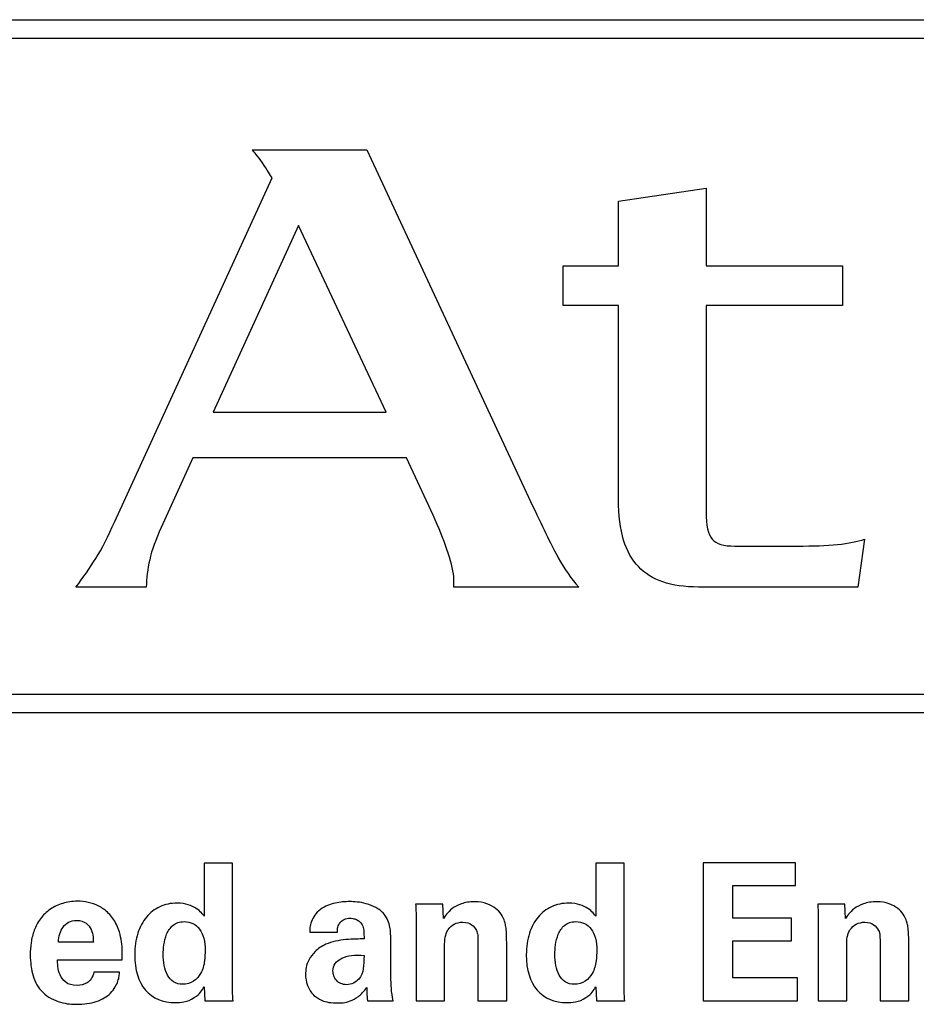
# Model space of a CAD drawing. Units: inches. Extents: x -0.4 to 74.9, y 0.1 to 58.3.
# Drawn here: x 16.3 to 16.6, y 10.2 to 10.6 of the extents above; entities that cross this region are included whole.
import ezdxf

# ---------------------------------------------------------------- set-up
doc = ezdxf.new("R2010")
doc.units = ezdxf.units.IN
doc.header["$MEASUREMENT"] = 0

# ---------------------------------------------------------------- blocks, each defined once
blk = doc.blocks.new('Rear')
for points, knots in [([(-6.78995, 3.15032), (-6.78995, 3.15032), (-8.30566, 3.15032), (-8.30566, 3.15032), (-8.33311, 3.15032), (-8.35543, 3.12799), (-8.35543, 3.10054), (-8.35543, 3.10054), (-8.35543, 2.94621), (-8.35543, 2.94621), (-8.35543, 2.91877), (-8.33311, 2.89644), (-8.30566, 2.89644), (-8.30566, 2.89644), (-6.78995, 2.89644), (-6.78995, 2.89644), (-6.7625, 2.89644), (-6.74017, 2.91877), (-6.74017, 2.94621), (-6.74017, 2.94621), (-6.74017, 3.10054), (-6.74017, 3.10054), (-6.74017, 3.12799), (-6.7625, 3.15032), (-6.78995, 3.15032)], [0, 0, 0, 0, 1, 1, 1, 2, 2, 2, 3, 3, 3, 4, 4, 4, 5, 5, 5, 6, 6, 6, 7, 7, 7, 8, 8, 8, 8]), ([(-7.42986, 2.90332), (-7.42986, 2.90332), (-8.30566, 2.90332), (-8.30566, 2.90332), (-8.32935, 2.90332), (-8.34856, 2.92252), (-8.34856, 2.94622), (-8.34856, 2.94622), (-8.34856, 3.10054), (-8.34856, 3.10054), (-8.34856, 3.12424), (-8.32935, 3.14344), (-8.30566, 3.14344), (-8.30566, 3.14344), (-7.42986, 3.14344), (-7.42986, 3.14344), (-7.42986, 3.14344), (-7.42986, 2.90332), (-7.42986, 2.90332)], [0, 0, 0, 0, 1, 1, 1, 2, 2, 2, 3, 3, 3, 4, 4, 4, 5, 5, 5, 6, 6, 6, 6]), ([(-8.08462, 2.9525), (-8.08387, 2.956), (-8.08236, 2.96001), (-8.08036, 2.96427), (-8.08036, 2.96427), (-8.06884, 2.98979), (-8.06884, 2.98979), (-8.06884, 2.98979), (-7.99053, 2.98979), (-7.99053, 2.98979), (-7.99053, 2.98979), (-7.98077, 2.96878), (-7.98077, 2.96878), (-7.97876, 2.96427), (-7.97701, 2.96001), (-7.97576, 2.95626), (-7.97451, 2.9525), (-7.97351, 2.94899), (-7.97326, 2.94625), (-7.97326, 2.94625), (-7.97326, 2.9425), (-7.97326, 2.9425), (-7.97326, 2.9425), (-7.92748, 2.9425), (-7.92748, 2.9425), (-7.93022, 2.9455), (-7.93272, 2.94899), (-7.93497, 2.95326), (-7.93723, 2.95726), (-7.94023, 2.96351), (-7.94424, 2.97202), (-7.94424, 2.97202), (-8.00504, 3.10265), (-8.00504, 3.10265), (-8.00504, 3.10265), (-8.04708, 3.10265), (-8.04708, 3.10265), (-8.04633, 3.10189), (-8.04507, 3.10039), (-8.04332, 3.09789), (-8.04157, 3.09514), (-8.04032, 3.09338), (-8.03982, 3.09238), (-8.03982, 3.09238), (-8.09737, 2.96652), (-8.09737, 2.96652), (-8.09988, 2.96102), (-8.10213, 2.95651), (-8.10438, 2.953), (-8.10663, 2.94951), (-8.10888, 2.94601), (-8.11163, 2.9425), (-8.11163, 2.9425), (-8.08586, 2.9425), (-8.08586, 2.9425), (-8.08586, 2.94576), (-8.08536, 2.94899), (-8.08462, 2.9525)], [0, 0, 0, 0, 1, 1, 1, 2, 2, 2, 3, 3, 3, 4, 4, 4, 5, 5, 5, 6, 6, 6, 7, 7, 7, 8, 8, 8, 9, 9, 9, 10, 10, 10, 11, 11, 11, 12, 12, 12, 13, 13, 13, 14, 14, 14, 15, 15, 15, 16, 16, 16, 17, 17, 17, 18, 18, 18, 19, 19, 19, 19]), ([(-7.9129, 2.97453), (-7.9129, 2.96301), (-7.9104, 2.95475), (-7.90565, 2.95), (-7.90089, 2.945), (-7.89389, 2.9425), (-7.88362, 2.9425), (-7.88362, 2.9425), (-7.82532, 2.9425), (-7.82532, 2.9425), (-7.82532, 2.9425), (-7.82282, 2.96001), (-7.82282, 2.96001), (-7.82782, 2.95826), (-7.83608, 2.95751), (-7.84734, 2.95751), (-7.84734, 2.95751), (-7.87036, 2.95751), (-7.87036, 2.95751), (-7.87436, 2.95751), (-7.87712, 2.95826), (-7.87862, 2.96001), (-7.88012, 2.96176), (-7.88087, 2.96502), (-7.88087, 2.97002), (-7.88087, 2.97002), (-7.88087, 3.04559), (-7.88087, 3.04559), (-7.88087, 3.04559), (-7.83084, 3.04559), (-7.83084, 3.04559), (-7.83084, 3.04559), (-7.83084, 3.0601), (-7.83084, 3.0601), (-7.83084, 3.0601), (-7.88087, 3.0601), (-7.88087, 3.0601), (-7.88087, 3.0601), (-7.88087, 3.08864), (-7.88087, 3.08864), (-7.88087, 3.08864), (-7.9129, 3.08387), (-7.9129, 3.08387), (-7.9129, 3.08387), (-7.9129, 3.0601), (-7.9129, 3.0601), (-7.9129, 3.0601), (-7.93317, 3.0601), (-7.93317, 3.0601), (-7.93317, 3.0601), (-7.93317, 3.04559), (-7.93317, 3.04559), (-7.93317, 3.04559), (-7.9129, 3.04559), (-7.9129, 3.04559), (-7.9129, 3.04559), (-7.9129, 2.97453), (-7.9129, 2.97453)], [0, 0, 0, 0, 1, 1, 1, 2, 2, 2, 3, 3, 3, 4, 4, 4, 5, 5, 5, 6, 6, 6, 7, 7, 7, 8, 8, 8, 9, 9, 9, 10, 10, 10, 11, 11, 11, 12, 12, 12, 13, 13, 13, 14, 14, 14, 15, 15, 15, 16, 16, 16, 17, 17, 17, 18, 18, 18, 19, 19, 19, 19]), ([(-8.03006, 3.07487), (-8.03006, 3.07487), (-7.99803, 3.00655), (-7.99803, 3.00655), (-7.99803, 3.00655), (-8.06134, 3.00655), (-8.06134, 3.00655), (-8.06134, 3.00655), (-8.03006, 3.07487), (-8.03006, 3.07487)], [0, 0, 0, 0, 1, 1, 1, 2, 2, 2, 3, 3, 3, 3]), ([(-8.06465, 2.84137), (-8.06465, 2.84137), (-8.05432, 2.84137), (-8.05432, 2.84137), (-8.05432, 2.84137), (-8.05432, 2.79671), (-8.05432, 2.79671), (-8.05432, 2.79565), (-8.0543, 2.79459), (-8.05425, 2.79354), (-8.05421, 2.79249), (-8.05414, 2.79164), (-8.05404, 2.79099), (-8.05404, 2.79099), (-8.06444, 2.79099), (-8.06444, 2.79099), (-8.06444, 2.79099), (-8.06471, 2.79609), (-8.06471, 2.79609), (-8.0651, 2.79543), (-8.0655, 2.79478), (-8.06597, 2.79414), (-8.06644, 2.79348), (-8.06721, 2.7928), (-8.06827, 2.79211), (-8.06958, 2.79128), (-8.07085, 2.79076), (-8.07207, 2.79058), (-8.07331, 2.79039), (-8.07432, 2.79029), (-8.07511, 2.79029), (-8.07985, 2.79029), (-8.08355, 2.79183), (-8.08618, 2.7949), (-8.08881, 2.79797), (-8.09011, 2.80227), (-8.09011, 2.8078), (-8.09011, 2.81073), (-8.08973, 2.81336), (-8.08896, 2.81569), (-8.08819, 2.81801), (-8.08714, 2.81999), (-8.08578, 2.82162), (-8.08445, 2.82324), (-8.08281, 2.82451), (-8.0809, 2.82538), (-8.07899, 2.82627), (-8.07688, 2.82672), (-8.07455, 2.82672), (-8.07297, 2.82672), (-8.07161, 2.82651), (-8.07048, 2.82612), (-8.06933, 2.82572), (-8.06837, 2.82527), (-8.06758, 2.82476), (-8.06679, 2.82425), (-8.06616, 2.82372), (-8.0657, 2.82319), (-8.06523, 2.82266), (-8.06488, 2.82222), (-8.06465, 2.82189), (-8.06465, 2.82189), (-8.06465, 2.84137), (-8.06465, 2.84137)], [0, 0, 0, 0, 1, 1, 1, 2, 2, 2, 3, 3, 3, 4, 4, 4, 5, 5, 5, 6, 6, 6, 7, 7, 7, 8, 8, 8, 9, 9, 9, 10, 10, 10, 11, 11, 11, 12, 12, 12, 13, 13, 13, 14, 14, 14, 15, 15, 15, 16, 16, 16, 17, 17, 17, 18, 18, 18, 19, 19, 19, 20, 20, 20, 21, 21, 21, 21]), ([(-7.92121, 2.84137), (-7.92121, 2.84137), (-7.91089, 2.84137), (-7.91089, 2.84137), (-7.91089, 2.84137), (-7.91089, 2.79671), (-7.91089, 2.79671), (-7.91089, 2.79565), (-7.91087, 2.79459), (-7.91082, 2.79354), (-7.91078, 2.79249), (-7.91071, 2.79164), (-7.91061, 2.79099), (-7.91061, 2.79099), (-7.92101, 2.79099), (-7.92101, 2.79099), (-7.92101, 2.79099), (-7.92128, 2.79609), (-7.92128, 2.79609), (-7.92166, 2.79543), (-7.92207, 2.79478), (-7.92254, 2.79414), (-7.92301, 2.79348), (-7.92378, 2.7928), (-7.92484, 2.79211), (-7.92615, 2.79128), (-7.92741, 2.79076), (-7.92864, 2.79058), (-7.92988, 2.79039), (-7.93089, 2.79029), (-7.93168, 2.79029), (-7.93642, 2.79029), (-7.94011, 2.79183), (-7.94274, 2.7949), (-7.94537, 2.79797), (-7.94668, 2.80227), (-7.94668, 2.8078), (-7.94668, 2.81073), (-7.9463, 2.81336), (-7.94552, 2.81569), (-7.94476, 2.81801), (-7.94371, 2.81999), (-7.94235, 2.82162), (-7.94101, 2.82324), (-7.93938, 2.82451), (-7.93747, 2.82538), (-7.93556, 2.82627), (-7.93345, 2.82672), (-7.93112, 2.82672), (-7.92954, 2.82672), (-7.92818, 2.82651), (-7.92705, 2.82612), (-7.9259, 2.82572), (-7.92493, 2.82527), (-7.92414, 2.82476), (-7.92335, 2.82425), (-7.92273, 2.82372), (-7.92226, 2.82319), (-7.9218, 2.82266), (-7.92145, 2.82222), (-7.92121, 2.82189), (-7.92121, 2.82189), (-7.92121, 2.84137), (-7.92121, 2.84137)], [0, 0, 0, 0, 1, 1, 1, 2, 2, 2, 3, 3, 3, 4, 4, 4, 5, 5, 5, 6, 6, 6, 7, 7, 7, 8, 8, 8, 9, 9, 9, 10, 10, 10, 11, 11, 11, 12, 12, 12, 13, 13, 13, 14, 14, 14, 15, 15, 15, 16, 16, 16, 17, 17, 17, 18, 18, 18, 19, 19, 19, 20, 20, 20, 21, 21, 21, 21]), ([(-7.88187, 2.84143), (-7.88187, 2.84143), (-7.84811, 2.84143), (-7.84811, 2.84143), (-7.84811, 2.84143), (-7.84811, 2.8332), (-7.84811, 2.8332), (-7.84811, 2.8332), (-7.87107, 2.8332), (-7.87107, 2.8332), (-7.87107, 2.8332), (-7.87107, 2.8212), (-7.87107, 2.8212), (-7.87107, 2.8212), (-7.84958, 2.8212), (-7.84958, 2.8212), (-7.84958, 2.8212), (-7.84958, 2.81297), (-7.84958, 2.81297), (-7.84958, 2.81297), (-7.87107, 2.81297), (-7.87107, 2.81297), (-7.87107, 2.81297), (-7.87107, 2.79937), (-7.87107, 2.79937), (-7.87107, 2.79937), (-7.84735, 2.79937), (-7.84735, 2.79937), (-7.84735, 2.79937), (-7.84735, 2.79099), (-7.84735, 2.79099), (-7.84735, 2.79099), (-7.88187, 2.79099), (-7.88187, 2.79099), (-7.88187, 2.79099), (-7.88187, 2.84143), (-7.88187, 2.84143)], [0, 0, 0, 0, 1, 1, 1, 2, 2, 2, 3, 3, 3, 4, 4, 4, 5, 5, 5, 6, 6, 6, 7, 7, 7, 8, 8, 8, 9, 9, 9, 10, 10, 10, 11, 11, 11, 12, 12, 12, 12]), ([(-8.11838, 2.80599), (-8.11838, 2.80543), (-8.11833, 2.80462), (-8.11827, 2.80355), (-8.1182, 2.80248), (-8.11793, 2.80143), (-8.11746, 2.80041), (-8.117, 2.79938), (-8.11629, 2.7985), (-8.11534, 2.79772), (-8.11438, 2.79696), (-8.11301, 2.79658), (-8.11118, 2.79658), (-8.10989, 2.79658), (-8.10866, 2.7969), (-8.10753, 2.79756), (-8.10638, 2.7982), (-8.10555, 2.79951), (-8.10505, 2.80145), (-8.10505, 2.80145), (-8.09563, 2.80145), (-8.09563, 2.80145), (-8.09567, 2.80105), (-8.09573, 2.80054), (-8.0958, 2.79996), (-8.09588, 2.79937), (-8.09603, 2.79876), (-8.09626, 2.7981), (-8.09649, 2.79746), (-8.09683, 2.79675), (-8.09727, 2.79602), (-8.0977, 2.79527), (-8.09828, 2.79453), (-8.09897, 2.79378), (-8.10028, 2.79243), (-8.10201, 2.79141), (-8.10418, 2.79072), (-8.10634, 2.79002), (-8.10873, 2.78967), (-8.11133, 2.78967), (-8.11207, 2.78967), (-8.11297, 2.78971), (-8.11401, 2.7898), (-8.11506, 2.7899), (-8.11615, 2.7901), (-8.1173, 2.79043), (-8.11843, 2.79076), (-8.11956, 2.79121), (-8.12069, 2.79177), (-8.12182, 2.79233), (-8.12284, 2.79309), (-8.12378, 2.79407), (-8.12542, 2.79573), (-8.12659, 2.79773), (-8.1273, 2.80006), (-8.128, 2.80238), (-8.12835, 2.80497), (-8.12835, 2.8078), (-8.12835, 2.80925), (-8.12824, 2.81073), (-8.12804, 2.81227), (-8.12782, 2.8138), (-8.12745, 2.81531), (-8.12691, 2.81677), (-8.12637, 2.81824), (-8.12562, 2.81963), (-8.12466, 2.82095), (-8.1237, 2.82229), (-8.12248, 2.82346), (-8.12098, 2.82448), (-8.11962, 2.82541), (-8.1181, 2.82613), (-8.11645, 2.82665), (-8.11481, 2.82715), (-8.11301, 2.82741), (-8.11104, 2.82741), (-8.10979, 2.82741), (-8.1085, 2.82728), (-8.10713, 2.82699), (-8.1058, 2.82672), (-8.10449, 2.82625), (-8.10324, 2.8256), (-8.10198, 2.82495), (-8.1008, 2.82407), (-8.09968, 2.82298), (-8.09856, 2.82189), (-8.09761, 2.82053), (-8.09682, 2.8189), (-8.0962, 2.81768), (-8.09576, 2.81648), (-8.09546, 2.81527), (-8.09516, 2.81406), (-8.09494, 2.81289), (-8.09483, 2.81174), (-8.09471, 2.81061), (-8.09465, 2.80955), (-8.09465, 2.80857), (-8.09465, 2.8076), (-8.09468, 2.80674), (-8.09472, 2.80599), (-8.09472, 2.80599), (-8.11838, 2.80599), (-8.11838, 2.80599)], [0, 0, 0, 0, 1, 1, 1, 2, 2, 2, 3, 3, 3, 4, 4, 4, 5, 5, 5, 6, 6, 6, 7, 7, 7, 8, 8, 8, 9, 9, 9, 10, 10, 10, 11, 11, 11, 12, 12, 12, 13, 13, 13, 14, 14, 14, 15, 15, 15, 16, 16, 16, 17, 17, 17, 18, 18, 18, 19, 19, 19, 20, 20, 20, 21, 21, 21, 22, 22, 22, 23, 23, 23, 24, 24, 24, 25, 25, 25, 26, 26, 26, 27, 27, 27, 28, 28, 28, 29, 29, 29, 30, 30, 30, 31, 31, 31, 32, 32, 32, 33, 33, 33, 34, 34, 34, 34]), ([(-8.0048, 2.79099), (-8.00499, 2.79207), (-8.00509, 2.79301), (-8.00511, 2.79382), (-8.00514, 2.79463), (-8.00514, 2.7953), (-8.00514, 2.79581), (-8.00612, 2.79441), (-8.00713, 2.79333), (-8.00818, 2.79256), (-8.00923, 2.79179), (-8.01022, 2.79124), (-8.01115, 2.79089), (-8.01208, 2.79054), (-8.01295, 2.79034), (-8.01377, 2.79025), (-8.01458, 2.79019), (-8.01521, 2.79016), (-8.01569, 2.79016), (-8.01823, 2.79016), (-8.02017, 2.79046), (-8.02148, 2.79106), (-8.02277, 2.79167), (-8.02377, 2.7923), (-8.02448, 2.79295), (-8.02554, 2.79401), (-8.02632, 2.79523), (-8.02681, 2.79658), (-8.0273, 2.79793), (-8.02754, 2.7993), (-8.02754, 2.80069), (-8.02754, 2.80139), (-8.02746, 2.80222), (-8.0273, 2.80317), (-8.02713, 2.80413), (-8.02679, 2.80509), (-8.02625, 2.8061), (-8.02572, 2.8071), (-8.02497, 2.80809), (-8.02398, 2.80906), (-8.023, 2.81004), (-8.02171, 2.8109), (-8.02007, 2.81165), (-8.01901, 2.81211), (-8.01783, 2.81248), (-8.01656, 2.81276), (-8.01528, 2.81304), (-8.01401, 2.81324), (-8.01276, 2.81335), (-8.01149, 2.81347), (-8.01029, 2.81354), (-8.00912, 2.81357), (-8.00796, 2.81358), (-8.00697, 2.8136), (-8.00612, 2.8136), (-8.00612, 2.81475), (-8.00615, 2.81567), (-8.00619, 2.81632), (-8.00624, 2.81698), (-8.00638, 2.81762), (-8.00661, 2.81827), (-8.00684, 2.81892), (-8.00717, 2.81943), (-8.00759, 2.81981), (-8.008, 2.82018), (-8.00844, 2.82046), (-8.00887, 2.82068), (-8.00932, 2.82089), (-8.00976, 2.82102), (-8.01021, 2.8211), (-8.01064, 2.82117), (-8.01099, 2.8212), (-8.01122, 2.8212), (-8.01197, 2.8212), (-8.01267, 2.82104), (-8.01338, 2.82071), (-8.01408, 2.82038), (-8.01466, 2.81991), (-8.01513, 2.81925), (-8.0155, 2.81864), (-8.01571, 2.81808), (-8.01578, 2.81753), (-8.01585, 2.817), (-8.01589, 2.81653), (-8.01589, 2.8161), (-8.01589, 2.8161), (-8.026, 2.8161), (-8.026, 2.8161), (-8.026, 2.81658), (-8.02597, 2.81714), (-8.02591, 2.81782), (-8.02584, 2.81849), (-8.02566, 2.81921), (-8.02537, 2.81999), (-8.0251, 2.82075), (-8.02471, 2.82151), (-8.02419, 2.82229), (-8.02369, 2.82305), (-8.02296, 2.82376), (-8.02202, 2.82442), (-8.0204, 2.82557), (-8.01863, 2.82634), (-8.01672, 2.82672), (-8.01481, 2.82709), (-8.01303, 2.82728), (-8.01135, 2.82728), (-8.01062, 2.82728), (-8.0097, 2.82722), (-8.00863, 2.82713), (-8.00757, 2.82705), (-8.00645, 2.82683), (-8.00529, 2.8265), (-8.00412, 2.82617), (-8.00297, 2.82572), (-8.00183, 2.82514), (-8.0007, 2.82457), (-7.99968, 2.82376), (-7.9988, 2.82274), (-7.99819, 2.82204), (-7.99773, 2.82125), (-7.9974, 2.8204), (-7.99707, 2.81954), (-7.99683, 2.81872), (-7.99666, 2.81793), (-7.9965, 2.81713), (-7.99642, 2.8164), (-7.99639, 2.81572), (-7.99636, 2.81505), (-7.99635, 2.81451), (-7.99635, 2.81409), (-7.99635, 2.81409), (-7.99628, 2.79993), (-7.99628, 2.79993), (-7.99628, 2.79843), (-7.99623, 2.79694), (-7.99611, 2.79546), (-7.996, 2.79397), (-7.99578, 2.79248), (-7.99545, 2.79099), (-7.99545, 2.79099), (-8.0048, 2.79099), (-8.0048, 2.79099)], [0, 0, 0, 0, 1, 1, 1, 2, 2, 2, 3, 3, 3, 4, 4, 4, 5, 5, 5, 6, 6, 6, 7, 7, 7, 8, 8, 8, 9, 9, 9, 10, 10, 10, 11, 11, 11, 12, 12, 12, 13, 13, 13, 14, 14, 14, 15, 15, 15, 16, 16, 16, 17, 17, 17, 18, 18, 18, 19, 19, 19, 20, 20, 20, 21, 21, 21, 22, 22, 22, 23, 23, 23, 24, 24, 24, 25, 25, 25, 26, 26, 26, 27, 27, 27, 28, 28, 28, 29, 29, 29, 30, 30, 30, 31, 31, 31, 32, 32, 32, 33, 33, 33, 34, 34, 34, 35, 35, 35, 36, 36, 36, 37, 37, 37, 38, 38, 38, 39, 39, 39, 40, 40, 40, 41, 41, 41, 42, 42, 42, 43, 43, 43, 44, 44, 44, 45, 45, 45, 46, 46, 46, 47, 47, 47, 47]), ([(-7.987, 2.81995), (-7.987, 2.81999), (-7.987, 2.82023), (-7.987, 2.82064), (-7.987, 2.8211), (-7.98702, 2.82165), (-7.98704, 2.82229), (-7.98706, 2.82292), (-7.98708, 2.8236), (-7.98711, 2.82435), (-7.98713, 2.82508), (-7.98717, 2.82576), (-7.98721, 2.82636), (-7.98721, 2.82636), (-7.9773, 2.82636), (-7.9773, 2.82636), (-7.9773, 2.82636), (-7.97703, 2.82106), (-7.97703, 2.82106), (-7.9768, 2.82149), (-7.97642, 2.82203), (-7.97591, 2.8227), (-7.97539, 2.82338), (-7.9747, 2.82405), (-7.97381, 2.82473), (-7.97293, 2.8254), (-7.97182, 2.82598), (-7.97047, 2.82647), (-7.96912, 2.82696), (-7.96749, 2.82721), (-7.96558, 2.82721), (-7.96387, 2.82721), (-7.96238, 2.82696), (-7.96111, 2.8265), (-7.95986, 2.82604), (-7.95881, 2.82546), (-7.95794, 2.8248), (-7.95708, 2.82412), (-7.95641, 2.82339), (-7.95592, 2.82263), (-7.95543, 2.82187), (-7.95508, 2.82117), (-7.95484, 2.82057), (-7.95465, 2.82001), (-7.95449, 2.81947), (-7.95435, 2.81894), (-7.95422, 2.81841), (-7.95411, 2.81775), (-7.95404, 2.81698), (-7.95397, 2.81621), (-7.95392, 2.81527), (-7.9539, 2.81415), (-7.95388, 2.81304), (-7.95386, 2.81166), (-7.95386, 2.81004), (-7.95386, 2.81004), (-7.95386, 2.79099), (-7.95386, 2.79099), (-7.95386, 2.79099), (-7.9644, 2.79099), (-7.9644, 2.79099), (-7.9644, 2.79099), (-7.9644, 2.8129), (-7.9644, 2.8129), (-7.9644, 2.81364), (-7.96442, 2.81433), (-7.96446, 2.81496), (-7.96452, 2.81559), (-7.96468, 2.81619), (-7.96496, 2.81674), (-7.96532, 2.81753), (-7.96592, 2.81823), (-7.96674, 2.81883), (-7.96754, 2.81943), (-7.96863, 2.81974), (-7.96998, 2.81974), (-7.9711, 2.81974), (-7.97214, 2.8195), (-7.97309, 2.81901), (-7.97404, 2.81852), (-7.97479, 2.81785), (-7.97535, 2.81702), (-7.97568, 2.81655), (-7.97597, 2.81587), (-7.97622, 2.815), (-7.97648, 2.81411), (-7.97661, 2.813), (-7.97661, 2.81165), (-7.97661, 2.81165), (-7.97661, 2.79099), (-7.97661, 2.79099), (-7.97661, 2.79099), (-7.987, 2.79099), (-7.987, 2.79099), (-7.987, 2.79099), (-7.987, 2.81995), (-7.987, 2.81995)], [0, 0, 0, 0, 1, 1, 1, 2, 2, 2, 3, 3, 3, 4, 4, 4, 5, 5, 5, 6, 6, 6, 7, 7, 7, 8, 8, 8, 9, 9, 9, 10, 10, 10, 11, 11, 11, 12, 12, 12, 13, 13, 13, 14, 14, 14, 15, 15, 15, 16, 16, 16, 17, 17, 17, 18, 18, 18, 19, 19, 19, 20, 20, 20, 21, 21, 21, 22, 22, 22, 23, 23, 23, 24, 24, 24, 25, 25, 25, 26, 26, 26, 27, 27, 27, 28, 28, 28, 29, 29, 29, 30, 30, 30, 31, 31, 31, 32, 32, 32, 32]), ([(-7.83974, 2.81995), (-7.83974, 2.81999), (-7.83974, 2.82023), (-7.83974, 2.82064), (-7.83974, 2.8211), (-7.83976, 2.82165), (-7.83978, 2.82229), (-7.8398, 2.82292), (-7.83982, 2.8236), (-7.83985, 2.82435), (-7.83986, 2.82508), (-7.83991, 2.82576), (-7.83995, 2.82636), (-7.83995, 2.82636), (-7.83004, 2.82636), (-7.83004, 2.82636), (-7.83004, 2.82636), (-7.82977, 2.82106), (-7.82977, 2.82106), (-7.82954, 2.82149), (-7.82915, 2.82203), (-7.82865, 2.8227), (-7.82813, 2.82338), (-7.82744, 2.82405), (-7.82655, 2.82473), (-7.82567, 2.8254), (-7.82456, 2.82598), (-7.82321, 2.82647), (-7.82186, 2.82696), (-7.82023, 2.82721), (-7.81832, 2.82721), (-7.8166, 2.82721), (-7.81512, 2.82696), (-7.81385, 2.8265), (-7.8126, 2.82604), (-7.81155, 2.82546), (-7.81068, 2.8248), (-7.80982, 2.82412), (-7.80915, 2.82339), (-7.80866, 2.82263), (-7.80817, 2.82187), (-7.80782, 2.82117), (-7.80758, 2.82057), (-7.80739, 2.82001), (-7.80723, 2.81947), (-7.80709, 2.81894), (-7.80696, 2.81841), (-7.80685, 2.81775), (-7.80678, 2.81698), (-7.80671, 2.81621), (-7.80666, 2.81527), (-7.80664, 2.81415), (-7.80662, 2.81304), (-7.8066, 2.81166), (-7.8066, 2.81004), (-7.8066, 2.81004), (-7.8066, 2.79099), (-7.8066, 2.79099), (-7.8066, 2.79099), (-7.81714, 2.79099), (-7.81714, 2.79099), (-7.81714, 2.79099), (-7.81714, 2.8129), (-7.81714, 2.8129), (-7.81714, 2.81364), (-7.81716, 2.81433), (-7.8172, 2.81496), (-7.81726, 2.81559), (-7.81742, 2.81619), (-7.81769, 2.81674), (-7.81806, 2.81753), (-7.81866, 2.81823), (-7.81948, 2.81883), (-7.82028, 2.81943), (-7.82137, 2.81974), (-7.82272, 2.81974), (-7.82384, 2.81974), (-7.82488, 2.8195), (-7.82583, 2.81901), (-7.82678, 2.81852), (-7.82753, 2.81785), (-7.82809, 2.81702), (-7.82842, 2.81655), (-7.8287, 2.81587), (-7.82896, 2.815), (-7.82922, 2.81411), (-7.82935, 2.813), (-7.82935, 2.81165), (-7.82935, 2.81165), (-7.82935, 2.79099), (-7.82935, 2.79099), (-7.82935, 2.79099), (-7.83974, 2.79099), (-7.83974, 2.79099), (-7.83974, 2.79099), (-7.83974, 2.81995), (-7.83974, 2.81995)], [0, 0, 0, 0, 1, 1, 1, 2, 2, 2, 3, 3, 3, 4, 4, 4, 5, 5, 5, 6, 6, 6, 7, 7, 7, 8, 8, 8, 9, 9, 9, 10, 10, 10, 11, 11, 11, 12, 12, 12, 13, 13, 13, 14, 14, 14, 15, 15, 15, 16, 16, 16, 17, 17, 17, 18, 18, 18, 19, 19, 19, 20, 20, 20, 21, 21, 21, 22, 22, 22, 23, 23, 23, 24, 24, 24, 25, 25, 25, 26, 26, 26, 27, 27, 27, 28, 28, 28, 29, 29, 29, 30, 30, 30, 31, 31, 31, 32, 32, 32, 32]), ([(-8.10525, 2.81248), (-8.10525, 2.8129), (-8.10529, 2.81354), (-8.10536, 2.8144), (-8.10543, 2.81526), (-8.10566, 2.81613), (-8.10606, 2.81702), (-8.10645, 2.8179), (-8.10707, 2.81868), (-8.10791, 2.81936), (-8.10874, 2.82003), (-8.10991, 2.82037), (-8.1114, 2.82037), (-8.11252, 2.82037), (-8.11348, 2.82015), (-8.11429, 2.8197), (-8.1151, 2.81926), (-8.11579, 2.81868), (-8.11632, 2.81796), (-8.11685, 2.81723), (-8.11726, 2.8164), (-8.11753, 2.81545), (-8.11782, 2.8145), (-8.11798, 2.8135), (-8.11802, 2.81248), (-8.11802, 2.81248), (-8.10525, 2.81248), (-8.10525, 2.81248)], [0, 0, 0, 0, 1, 1, 1, 2, 2, 2, 3, 3, 3, 4, 4, 4, 5, 5, 5, 6, 6, 6, 7, 7, 7, 8, 8, 8, 9, 9, 9, 9]), ([(-8.07965, 2.80809), (-8.07965, 2.80659), (-8.07953, 2.80519), (-8.07927, 2.80387), (-8.07901, 2.80254), (-8.0786, 2.80136), (-8.07804, 2.80034), (-8.07748, 2.79932), (-8.07675, 2.7985), (-8.07585, 2.7979), (-8.07493, 2.7973), (-8.07383, 2.797), (-8.07254, 2.797), (-8.07104, 2.797), (-8.06972, 2.79739), (-8.06856, 2.79818), (-8.0674, 2.79897), (-8.06653, 2.7999), (-8.06597, 2.80096), (-8.06518, 2.80246), (-8.0647, 2.80399), (-8.06454, 2.80557), (-8.06439, 2.80715), (-8.06431, 2.80839), (-8.06431, 2.80928), (-8.06431, 2.81276), (-8.06499, 2.81541), (-8.06636, 2.81722), (-8.06773, 2.81903), (-8.06961, 2.81995), (-8.07198, 2.81995), (-8.07369, 2.81995), (-8.07507, 2.8195), (-8.07609, 2.81858), (-8.07711, 2.81768), (-8.07788, 2.81659), (-8.0784, 2.81534), (-8.0789, 2.81409), (-8.07924, 2.81278), (-8.0794, 2.81143), (-8.07957, 2.81008), (-8.07965, 2.80896), (-8.07965, 2.80809)], [0, 0, 0, 0, 1, 1, 1, 2, 2, 2, 3, 3, 3, 4, 4, 4, 5, 5, 5, 6, 6, 6, 7, 7, 7, 8, 8, 8, 9, 9, 9, 10, 10, 10, 11, 11, 11, 12, 12, 12, 13, 13, 13, 14, 14, 14, 14]), ([(-7.93622, 2.80809), (-7.93622, 2.80659), (-7.93609, 2.80519), (-7.93584, 2.80387), (-7.93558, 2.80254), (-7.93517, 2.80136), (-7.93461, 2.80034), (-7.93405, 2.79932), (-7.93331, 2.7985), (-7.93242, 2.7979), (-7.9315, 2.7973), (-7.9304, 2.797), (-7.9291, 2.797), (-7.92761, 2.797), (-7.92628, 2.79739), (-7.92513, 2.79818), (-7.92397, 2.79897), (-7.92309, 2.7999), (-7.92254, 2.80096), (-7.92175, 2.80246), (-7.92127, 2.80399), (-7.92111, 2.80557), (-7.92096, 2.80715), (-7.92087, 2.80839), (-7.92087, 2.80928), (-7.92087, 2.81276), (-7.92156, 2.81541), (-7.92293, 2.81722), (-7.92429, 2.81903), (-7.92617, 2.81995), (-7.92855, 2.81995), (-7.93026, 2.81995), (-7.93164, 2.8195), (-7.93266, 2.81858), (-7.93368, 2.81768), (-7.93445, 2.81659), (-7.93496, 2.81534), (-7.93547, 2.81409), (-7.93581, 2.81278), (-7.93597, 2.81143), (-7.93614, 2.81008), (-7.93622, 2.80896), (-7.93622, 2.80809)], [0, 0, 0, 0, 1, 1, 1, 2, 2, 2, 3, 3, 3, 4, 4, 4, 5, 5, 5, 6, 6, 6, 7, 7, 7, 8, 8, 8, 9, 9, 9, 10, 10, 10, 11, 11, 11, 12, 12, 12, 13, 13, 13, 14, 14, 14, 14]), ([(-8.00612, 2.8076), (-8.0078, 2.80774), (-8.00932, 2.80771), (-8.01069, 2.80753), (-8.01206, 2.80734), (-8.01326, 2.807), (-8.01428, 2.80651), (-8.0153, 2.80603), (-8.0161, 2.80539), (-8.01665, 2.8046), (-8.01721, 2.80381), (-8.0175, 2.8029), (-8.0175, 2.80188), (-8.0175, 2.80128), (-8.01739, 2.80068), (-8.01719, 2.80009), (-8.01697, 2.79952), (-8.01665, 2.79897), (-8.01625, 2.7985), (-8.01582, 2.79801), (-8.01529, 2.79761), (-8.01466, 2.79731), (-8.01404, 2.797), (-8.0133, 2.79685), (-8.01247, 2.79685), (-8.01154, 2.79685), (-8.0107, 2.79705), (-8.00996, 2.79745), (-8.00921, 2.79784), (-8.00859, 2.79832), (-8.00807, 2.79888), (-8.00714, 2.8), (-8.00658, 2.80125), (-8.00641, 2.80264), (-8.00622, 2.80404), (-8.00612, 2.80569), (-8.00612, 2.8076)], [0, 0, 0, 0, 1, 1, 1, 2, 2, 2, 3, 3, 3, 4, 4, 4, 5, 5, 5, 6, 6, 6, 7, 7, 7, 8, 8, 8, 9, 9, 9, 10, 10, 10, 11, 11, 11, 12, 12, 12, 12])]:
    blk.add_open_spline(points, degree=3, knots=knots)

msp = doc.modelspace()

# ---------------------------------------------------------------- block references
msp.add_blockref('Rear', (24.418, 7.43204))

doc.saveas('drawing.dxf')
